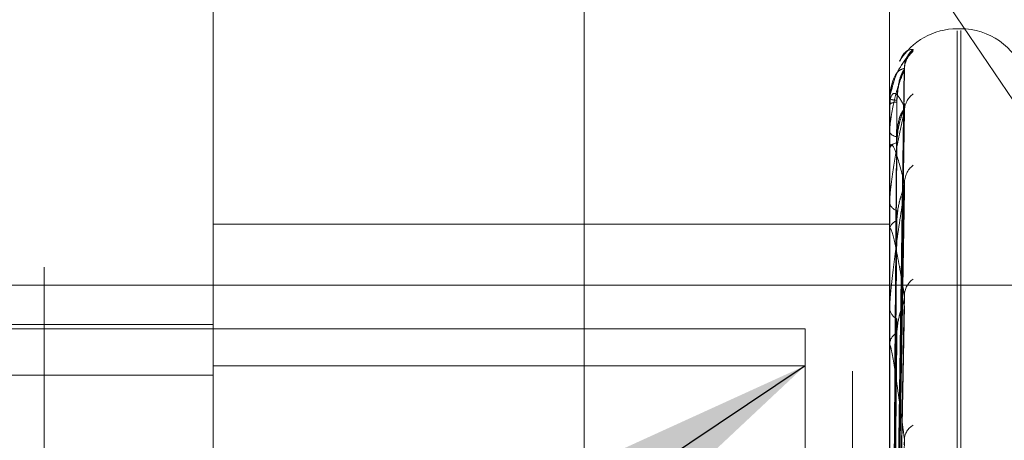
# Model space of a CAD drawing. Units: inches. Extents: x 0 to 23.4, y 0 to 16.5.
# Drawn here: x 11.6 to 11.7, y 9.9 to 9.9 of the extents above; entities that cross this region are included whole.
import ezdxf

# ---------------------------------------------------------------- set-up
doc = ezdxf.new("R2010")
doc.units = ezdxf.units.IN
doc.header["$MEASUREMENT"] = 0
doc.linetypes.add('CENTERX2', pattern=[0.7999999999999999, 0.5, -0.1, 0.1, -0.1])
doc.linetypes.add('HIDDEN', pattern=[0.07500000000000001, 0.05, -0.025])
doc.dimstyles.new('SLDDIMSTYLE5', dxfattribs={"dimtxt": 0, "dimasz": 0.13, "dimexe": 0, "dimexo": 0.0625, "dimgap": 0, "dimtad": 0, "dimtih": 1, "dimtoh": 1, "dimdec": 0, "dimrnd": 1e-09, "dimzin": 0, "dimdsep": 46, "dimtxsty": 'Standard', "dimsah": 1, "dimcen": 0.09, "dimadec": 0, "dimazin": 0, "dimtfac": 0.13, "dimtdec": 0, "dimtofl": 0, "dimtmove": 0, "dimatfit": 3, "dimfxl": 1, "dimfrac": 2, "dimtolj": 1, "dimtzin": 0, "dimarcsym": 0})

msp = doc.modelspace()

# ---------------------------------------------------------------- linework, layer by layer
at = {"color": 7, "linetype": 'HIDDEN', "lineweight": 0}
for p, q in [((11.660686419, 5.4702532909), (11.660686419, 10.4198059123)), ((11.6711030857, 10.1156129349), (11.6711030857, 9.7222796016)), ((11.6427697524, 10.0422796016), (11.6427697524, 9.7956129349)), ((11.651912587, 9.9637541101), (11.6845435476, 9.9154491124)), ((11.6397349755, 9.819652305), (11.6397349755, 9.9495735649)), ((11.6462966553, 9.9430118851), (11.6462966553, 9.8833795643)), ((11.6725433744, 9.8934614684), (11.6725433744, 9.9399284022)), ((11.6752987352, 9.9289042735), (11.6751680463, 9.9289042735)), ((11.6751680463, 9.8403866401), (11.6751680463, 9.9288187504)), ((11.6752987352, 9.8404071195), (11.6752987352, 9.9288392298)), ((11.6727788618, 9.9042285937), (11.6731005843, 9.9273212456)), ((11.6727789953, 9.9041823133), (11.6731008274, 9.9273092592)), ((11.6725433744, 9.9261894041), (11.6725433744, 9.9261822706)), ((11.6725471198, 9.9261949572), (11.6725471198, 9.9259790913)), ((11.6725433744, 9.9259566364), (11.6725433744, 9.925969725)), ((11.6725471198, 9.9259458886), (11.6725471198, 9.9242718035)), ((11.6727787216, 9.9035654148), (11.6731003291, 9.9257891324)), ((11.6727791319, 9.9034282464), (11.6731010767, 9.9257536094)), ((11.6725433744, 9.92491949), (11.6725433744, 9.9248923921)), ((11.6725433744, 9.9242295996), (11.6725433744, 9.9242624372)), ((11.6725471198, 9.9242029394), (11.6725471198, 9.9211314795)), ((11.6727785623, 9.9022166858), (11.6731000398, 9.9227682295)), ((11.6727792827, 9.9019935872), (11.6731013525, 9.9227104642)), ((11.6725433744, 9.9221927918), (11.6725433744, 9.9221467091)), ((11.6462966553, 9.9213178106), (11.6725433744, 9.9213178106)), ((11.6725433744, 9.9210707133), (11.6725433744, 9.9211221132)), ((11.6725471198, 9.9210291042), (11.6725471198, 9.9110534118)), ((11.6725433744, 9.9181078598), (11.6725433744, 9.9180444577)), ((11.6727783647, 9.9002310045), (11.6730996813, 9.918367562)), ((11.6727794637, 9.8999300396), (11.673101684, 9.9182896654)), ((11.6462966553, 9.9174213339), (11.6331732957, 9.9174213339)), ((11.6462966553, 9.9172572919), (11.5970840568, 9.9172572919)), ((11.6462966553, 9.9172572816), (11.6692625345, 9.9172572816)), ((11.6692625345, 9.9172572816), (11.6692625345, 9.9158180549)), ((11.6725433744, 9.9165941479), (11.6725433744, 9.9166622522)), ((11.6725471198, 9.9165390938), (11.6725471198, 9.9044799159)), ((11.6462966553, 9.9158180549), (11.6692625345, 9.9158180549)), ((11.6692625345, 9.9158180549), (11.6692625345, 9.8845870563)), ((11.5970840568, 9.9154524637), (11.6462966553, 9.9154524637))]:
    msp.add_line(p, q, dxfattribs=at)
at = {"color": 7, "linetype": 'CENTERX2', "lineweight": 0, "ltscale": 0.8333333333}
msp.add_line((11.9211030857, 9.9189462683), (11.3298280857, 9.9189462683), dxfattribs=at)
at = {"color": 7, "linetype": 'HIDDEN', "lineweight": 0, "flags": 128}
for points in [[(11.6731133202, 9.9258845419), (11.6731194851, 9.9259865461), (11.6731220769, 9.9260071909)], [(11.6731133202, 9.9226105224), (11.6731194851, 9.9226982623), (11.673122197, 9.9227166866)]]:
    msp.add_lwpolyline(points, dxfattribs=at)
at = {"color": 7, "linetype": 'HIDDEN', "lineweight": 0}
for centre, radius, start, end in [((11.6751680463, 9.9262796016), 0.0026246719160099, 90, 148.7173488857), ((11.6752987352, 9.9262796016), 0.0026246719160104, 20, 90), ((11.6740999346, 9.9273616458), 0.0009866332921832, 131.2582619234, 179.6450525465), ((11.6740606508, 9.9273001542), 0.0009473468682627, 130.1907699232, 179.6643816803), ((11.6725508382, 9.9261884097), 7.5297530944e-06, 119.5926219697, 172.4106402274), ((11.6727854064, 9.9267390354), 0.0006070967642392, 246.5048704099, 273.3681199359), ((11.673976919, 9.9256916021), 0.0008636459255437, 127.6565068354, 179.4016659198), ((11.6727919597, 9.9256337587), 0.0004179330210516, 86.0054167044, 126.4981650011), ((11.6725621255, 9.9259571443), 1.87579988928e-05, 181.5514915897, 216.8732211502), ((11.6728317433, 9.9250371352), 0.0003226564283322, 206.6537868575, 268.1050306112), ((11.6728504646, 9.9241422316), 0.0003297783450035, 95.1131319853, 158.6229128348), ((11.6726414707, 9.9242297875), 9.80964781067e-05, 180.1097596203, 195.8840302633), ((11.6740306076, 9.9228909096), 0.0009174791062134, 129.316049295, 178.8288275257), ((11.6729243321, 9.9222211112), 0.000388155139974, 191.050923349, 254.5722481412), ((11.6729525392, 9.921057303), 0.0004142657959354, 108.5024563494, 170.9993413778), ((11.6727775064, 9.9210708152), 0.0002341320252319, 180.0249420008, 190.2621147234), ((11.6739323761, 9.9185191673), 0.0008196603615677, 126.1121269455, 177.7995070347), ((11.6730499081, 9.9180874321), 0.0005083533930214, 184.849367044, 243.2468226233), ((11.6730835599, 9.9166245964), 0.0005414964126197, 118.9955736087, 176.0124116093), ((11.6729507436, 9.9165942071), 0.0004073692039678, 180.0083321947, 187.7754367884), ((11.6738090618, 9.9129149596), 0.0006975401909816, 121.0485926021, 175.8845772401)]:
    msp.add_arc(centre, radius, start, end, dxfattribs=at)
for points, knots in [([(11.67344929507279, 9.928103342203277), (11.67345661441323, 9.928098754550563), (11.67346487643591, 9.928093576038767), (11.67341888622484, 9.928029529383771), (11.67336433430641, 9.927965533870873), (11.67323399166775, 9.927809464665184), (11.67304737481878, 9.927570276268513), (11.67278970703301, 9.927145702578542), (11.67268505029572, 9.92680234252702), (11.67263284562599, 9.92663106833527)], [0, 0, 0, 0, 0.1523775435928482, 0.1720027552410844, 0.3236120262930813, 0.3594347733805813, 0.5576922163229747, 0.7793688933301566, 0.9999999999999999, 0.9999999999999999, 0.9999999999999999, 0.9999999999999999]), ([(11.67293416807018, 9.927636826250763), (11.67294205658277, 9.927656476720648), (11.67310923429006, 9.928072920310603), (11.67328337317412, 9.928088498803362), (11.67344929507279, 9.928103342203277)], [0, 0, 0, 0, 0.0471863905650007, 1, 1, 1, 1]), ([(11.67312471710635, 9.927380406285378), (11.67312433361487, 9.927420565272929), (11.67312331407876, 9.927527330453797), (11.67316826784861, 9.927674999369104), (11.67322221051305, 9.927793162446061), (11.6732573736959, 9.927849722352061), (11.67326659790015, 9.927862606528175), (11.67325834452823, 9.927851083893312), (11.67322499789471, 9.92780684192354), (11.67314085685968, 9.927696941458471), (11.67298001108609, 9.927464472861418), (11.67276852112125, 9.92710554651361), (11.67268529167906, 9.926781357417877), (11.67264413031377, 9.926621028747615)], [0, 0, 0, 0, 0.0502586637776301, 0.1336158019838913, 0.1958000935541936, 0.2385505079765306, 0.273280814011714, 0.3096533660052607, 0.3647637580622165, 0.4561837338681176, 0.5875372186103649, 0.7960153190175535, 1, 1, 1, 1]), ([(11.67311332020304, 9.92736775798774), (11.67301093216634, 9.927337123306843), (11.672839147326, 9.927285724980086), (11.67265296560801, 9.926905760625381), (11.67256894061722, 9.926499033295), (11.67255256951799, 9.926340061729862), (11.67254784609811, 9.926259740406898), (11.6725473427446, 9.926214843483184), (11.67254711979363, 9.92619495723529)], [0, 0, 0, 0, 0.5273188798745011, 0.8847263069760412, 0.9590362595964008, 0.9800473728112713, 0.9911623590753891, 1, 1, 1, 1]), ([(11.67311332020304, 9.927305703399664), (11.67301093216634, 9.927054052053595), (11.672839147326, 9.926631835868001), (11.67265296560801, 9.925859816902877), (11.67256894061722, 9.92528329212442), (11.67255256951799, 9.925093657431553), (11.67254784609811, 9.925005534754286), (11.6725473427446, 9.924960909245678), (11.67254711979363, 9.924941143215998)], [0, 0, 0, 0, 0.5273188798737127, 0.8847263069754847, 0.9590362595956965, 0.9800473728106459, 0.9911623590753005, 1, 1, 1, 1]), ([(11.6727804664637, 9.90424363912807), (11.67278958931367, 9.904896796084758), (11.67283520362694, 9.908162585407572), (11.67294483948997, 9.915872198280299), (11.67304821045322, 9.922925273129932), (11.67311332020304, 9.92736775798774)], [0, 0, 0, 0, 0.0846963374234928, 0.423482275747832, 1, 1, 1, 1]), ([(11.6727804664637, 9.904161829750072), (11.67278958931367, 9.904814940259397), (11.67283520362695, 9.908080497345082), (11.67294483948997, 9.915793796048307), (11.67304821045322, 9.922856900958163), (11.67311332020304, 9.927305703399664)], [0, 0, 0, 0, 0.0846963374234473, 0.423482275747717, 0.9999999999999999, 0.9999999999999999, 0.9999999999999999, 0.9999999999999999]), ([(11.67282107386103, 9.926050676420507), (11.67283724178502, 9.92629350948517), (11.67285925497243, 9.926624135097207), (11.67297401605759, 9.927016270424954), (11.6730447283724, 9.927201298248498), (11.67309133958746, 9.927302129005511), (11.67309827125804, 9.927319548960979), (11.67309896292169, 9.927321287178316)], [0, 0, 0, 0, 0.5021243761035543, 0.6836596960048231, 0.8667557113716323, 0.9867044704616093, 1, 1, 1, 1]), ([(11.67282107386103, 9.926132987282859), (11.67283724524179, 9.926374171476924), (11.67285926313574, 9.926702552094644), (11.67297400581501, 9.927067206974003), (11.67304476257882, 9.927225883097993), (11.67309142698831, 9.927303175543104), (11.67309838106071, 9.927308681386585), (11.67309911891059, 9.927309265574632)], [0, 0, 0, 0, 0.5016517776437487, 0.6830162368668399, 0.8659399226302694, 0.9857757861854142, 0.9999999999999999, 0.9999999999999999, 0.9999999999999999, 0.9999999999999999]), ([(11.67309896292169, 9.927321287178316), (11.67310703248473, 9.927339888603392), (11.67312100013805, 9.927372085917627), (11.6731156003568, 9.927369042939494), (11.67311332020304, 9.927367757987803)], [0, 0, 0, 0, 0.5777321965988983, 1, 1, 1, 1]), ([(11.67264413031377, 9.926621028747615), (11.67261985893367, 9.926552529658517), (11.6725465492225, 9.926345633782917), (11.67256238124082, 9.926121628879242), (11.67257297159433, 9.925971787521894)], [0, 0, 0, 0, 0.3310800125824562, 1, 1, 1, 1]), ([(11.67311332020304, 9.925884541874), (11.67301093216634, 9.926076031075466), (11.672839147326, 9.926397308276997), (11.67265296560801, 9.926423131434461), (11.67256894061722, 9.926200901737612), (11.67255256951799, 9.92607833894675), (11.67254784609811, 9.926008721999981), (11.6725473427446, 9.925965176352955), (11.67254711979363, 9.925945888627655)], [0, 0, 0, 0, 0.5273188798738929, 0.8847263069751407, 0.959036259595672, 0.9800473728103112, 0.9911623590747491, 1, 1, 1, 1]), ([(11.67266382083115, 9.904220730538135), (11.67266838339575, 9.90487461707878), (11.67269119622378, 9.908144050506367), (11.67274306145144, 9.915447672469213), (11.67279161799758, 9.922098434633883), (11.67282107386099, 9.926132987282863)], [0, 0, 0, 0, 0.0895371415801679, 0.4476858070868643, 0.9999999999999999, 0.9999999999999999, 0.9999999999999999, 0.9999999999999999]), ([(11.67266382083115, 9.904196773304253), (11.67266838339575, 9.904849153561726), (11.67269119622378, 9.908111055571759), (11.67274306145144, 9.915396335436487), (11.67279161799758, 9.92202781884542), (11.67282107386099, 9.926050676420504)], [0, 0, 0, 0, 0.0895371415801813, 0.447685807086652, 1, 1, 1, 1]), ([(11.6727804664637, 9.903615943709152), (11.67278958931367, 9.904245540319003), (11.67283520362695, 9.907393527743885), (11.67294483948997, 9.914820809289694), (11.67304821045322, 9.92160893757743), (11.67311332020304, 9.925884541874)], [0, 0, 0, 0, 0.0846963374235789, 0.4234822757478267, 1, 1, 1, 1]), ([(11.67282107386103, 9.924470697615797), (11.67283723812589, 9.924706403892312), (11.67285924633127, 9.92502732613592), (11.67297402689973, 9.925432764003197), (11.67304469216362, 9.925637468494488), (11.67309124885085, 9.925758023870243), (11.67309815722713, 9.92578654799047), (11.67309880041978, 9.925789203680276)], [0, 0, 0, 0, 0.5026176549075988, 0.6843313121516512, 0.8676071980585227, 0.9876737928528668, 0.9999999999999999, 0.9999999999999999, 0.9999999999999999, 0.9999999999999999]), ([(11.67282107386103, 9.924714655273833), (11.67283724875755, 9.924945474504334), (11.67285927143832, 9.925259742865851), (11.6729739953977, 9.925583732755797), (11.67304479736884, 9.925710334198424), (11.67309151759721, 9.925761126763437), (11.67309849485756, 9.925754340283246), (11.67309928008558, 9.925753576525816)], [0, 0, 0, 0, 0.5011644005105961, 0.6823526560523091, 0.8650986232714818, 0.9848180609301042, 1, 1, 1, 1]), ([(11.67309880041978, 9.925789203680276), (11.67310695224841, 9.925816849853614), (11.67312100822576, 9.92586451940163), (11.67311559429837, 9.925878619283461), (11.67311332020304, 9.925884541874058)], [0, 0, 0, 0, 0.5799545933716349, 1, 1, 1, 1]), ([(11.67311332020304, 9.925700620924266), (11.67301093216634, 9.925237048248343), (11.672839147326, 9.924459274196938), (11.67265296560801, 9.923323103398259), (11.67256894061722, 9.922597618279339), (11.67255256951799, 9.922384174350638), (11.67254784609811, 9.922291435302226), (11.6725473427446, 9.922248694090873), (11.67254711979363, 9.922229762675224)], [0, 0, 0, 0, 0.527318879873843, 0.884726306975308, 0.9590362595959091, 0.9800473728106481, 0.9911623590746844, 1, 1, 1, 1]), ([(11.6727804664637, 9.903373472379215), (11.67278958931367, 9.904002931325712), (11.67283520362695, 9.907150230432864), (11.67294483948997, 9.91458843625465), (11.67304821045322, 9.921406292210547), (11.67311332020304, 9.925700620924266)], [0, 0, 0, 0, 0.0846963374235079, 0.4234822757477504, 1, 1, 1, 1]), ([(11.67266382083115, 9.903536010951225), (11.67266838339575, 9.904167770611783), (11.67269119622378, 9.907326569614419), (11.67274306145144, 9.914384561748248), (11.67279161799758, 9.920814226795622), (11.67282107386099, 9.92471465527385)], [0, 0, 0, 0, 0.0895371415801312, 0.4476858070866832, 1, 1, 1, 1]), ([(11.67311332020304, 9.922909662353279), (11.67301093216634, 9.923316354518438), (11.672839147326, 9.923998695453099), (11.67265296560801, 9.924429372806564), (11.67256894061722, 9.924399672703494), (11.67255256951799, 9.92431794842551), (11.67254784609811, 9.924261551992775), (11.6725473427446, 9.924220931475585), (11.67254711979363, 9.924202939381527)], [0, 0, 0, 0, 0.5273188798736527, 0.8847263069754557, 0.9590362595958517, 0.9800473728107173, 0.9911623590750237, 1, 1, 1, 1]), ([(11.67266382083115, 9.90346500512643), (11.67266838339575, 9.90409230037846), (11.67269119622378, 9.907228777333499), (11.67274306145144, 9.91423240610418), (11.67279161799758, 9.92060493166882), (11.67282107386099, 9.924470697615783)], [0, 0, 0, 0, 0.0895371415802212, 0.4476858070867605, 1, 1, 1, 1]), ([(11.6727804664637, 9.90230143004119), (11.67278958931367, 9.902884711042326), (11.67283520362695, 9.905801120101744), (11.67294483948997, 9.912677629013972), (11.67304821045322, 9.9189554700972), (11.67311332020304, 9.922909662353279)], [0, 0, 0, 0, 0.0846963374235181, 0.4234822757477995, 1, 1, 1, 1]), ([(11.67282107386103, 9.921450155419334), (11.6728372339371, 9.921670216979752), (11.6728592364393, 9.921969838401575), (11.67297403931127, 9.922373919311822), (11.67304465071362, 9.922590916203173), (11.67309114717193, 9.922726647640218), (11.67309802939771, 9.922765041690486), (11.67309861761884, 9.922768323214871)], [0, 0, 0, 0, 0.5031737115503844, 0.6850884024929298, 0.8685670504279802, 0.9887664774598951, 1, 1, 1, 1]), ([(11.67309861761884, 9.922768323214871), (11.67310686206509, 9.922804206547891), (11.67312101739952, 9.922865816577724), (11.67311558755891, 9.922896746744755), (11.67311332020304, 9.922909662353328)], [0, 0, 0, 0, 0.5824268080192456, 1, 1, 1, 1]), ([(11.6730994597963, 9.922710389086616), (11.67310727822386, 9.922700244375141), (11.67312097581287, 9.922682471224796), (11.67311561928564, 9.92263212961671), (11.67311332020304, 9.922610522424261)], [0, 0, 0, 0, 0.5707885927119367, 1, 1, 1, 1]), ([(11.67311332020304, 9.922610522424204), (11.67301093216634, 9.921951783142763), (11.672839147326, 9.920846562006233), (11.67265296560801, 9.919387303546937), (11.67256894061722, 9.91853907900998), (11.67255256951799, 9.918309540265152), (11.67254784609811, 9.918215536676431), (11.6725473427446, 9.91817622454108), (11.67254711979363, 9.918158811970148)], [0, 0, 0, 0, 0.5273188798737314, 0.8847263069753759, 0.959036259595734, 0.9800473728109464, 0.991162359074758, 1, 1, 1, 1]), ([(11.6727804664637, 9.90190706030493), (11.67278958931367, 9.90249011740223), (11.67283520362694, 9.905405406940917), (11.67294483948997, 9.912299683742805), (11.67304821045321, 9.918625875666747), (11.67311332020304, 9.922610522424204)], [0, 0, 0, 0, 0.084696337423609, 0.423482275747961, 1, 1, 1, 1]), ([(11.67266382083115, 9.902167362093403), (11.67266838339575, 9.902754161433707), (11.67269119622378, 9.905688158785267), (11.67274306145144, 9.91224542686494), (11.67279161799758, 9.918221609947887), (11.67282107386099, 9.921846942607681)], [0, 0, 0, 0, 0.0895371415800128, 0.4476858070866123, 1, 1, 1, 1]), ([(11.67311332020304, 9.918550639322422), (11.67301093216634, 9.919157835536804), (11.672839147326, 9.920176578625407), (11.67265296560801, 9.920996544373182), (11.67256894061722, 9.921160447303002), (11.67255256951799, 9.921122515266239), (11.67254784609811, 9.921081377661547), (11.6725473427446, 9.92104515040552), (11.67254711979363, 9.921029104223862)], [0, 0, 0, 0, 0.5273188798739386, 0.8847263069757637, 0.9590362595959124, 0.9800473728108566, 0.9911623590750418, 1, 1, 1, 1]), ([(11.67266382083115, 9.902051874013214), (11.67266838339575, 9.90263141217499), (11.67269119622378, 9.905529103625865), (11.67274306145144, 9.91199795191095), (11.67279161799758, 9.917881199953943), (11.67282107386099, 9.921450155419311)], [0, 0, 0, 0, 0.0895371415801097, 0.4476858070866459, 1, 1, 1, 1]), ([(11.6727804664637, 9.900347608073082), (11.67278958931367, 9.900863492170394), (11.67283520362695, 9.903442916242305), (11.67294483948997, 9.90952011757231), (11.67304821045321, 9.91506077391752), (11.67311332020304, 9.918550639322422)], [0, 0, 0, 0, 0.0846963374234899, 0.4234822757478071, 1, 1, 1, 1]), ([(11.67309839333248, 9.918367668636746), (11.67310675152289, 9.918410736616082), (11.6731210287628, 9.918484304199955), (11.67311557939758, 9.918531198084219), (11.67311332020304, 9.918550639322467)], [0, 0, 0, 0, 0.5854206033168893, 1, 1, 1, 1]), ([(11.6727804664637, 9.899815593480294), (11.67278958931367, 9.900331175525762), (11.67283520362695, 9.902909089336333), (11.67294483948997, 9.909010259991847), (11.67304821045322, 9.914616142824968), (11.67311332020304, 9.918147092110454)], [0, 0, 0, 0, 0.0846963374236541, 0.4234822757478542, 0.9999999999999999, 0.9999999999999999, 0.9999999999999999, 0.9999999999999999]), ([(11.67282107386103, 9.917098220096037), (11.67283722868963, 9.917294684801348), (11.67285922404722, 9.91756217828922), (11.67297405485973, 9.91795028993619), (11.67304459878747, 9.918171755156985), (11.67309102300156, 9.918317512224512), (11.67309787322199, 9.918364129192387), (11.67309839333248, 9.918367668636746)], [0, 0, 0, 0, 0.5038576446067522, 0.686019600991282, 0.8697476401606823, 0.9901104468768801, 1, 1, 1, 1]), ([(11.67266382083115, 9.900164250500378), (11.67266838339575, 9.90068488106338), (11.67269119622378, 9.903288034455123), (11.67274306145144, 9.909107581727453), (11.67279161799758, 9.914414288018556), (11.67282107386099, 9.917633495891884)], [0, 0, 0, 0, 0.0895371415800986, 0.4476858070867088, 1, 1, 1, 1]), ([(11.67266382083115, 9.900008454204904), (11.67266838339575, 9.900519289257293), (11.67269119622378, 9.903073465085118), (11.67274306145144, 9.908773731853163), (11.67279161799758, 9.913955066461574), (11.67282107386099, 9.917098220096007)], [0, 0, 0, 0, 0.0895371415802553, 0.4476858070867755, 1, 1, 1, 1]), ([(11.67311332020304, 9.912965019231088), (11.67301093216634, 9.913750773841471), (11.672839147326, 9.915069099054483), (11.67265296560801, 9.916248717498046), (11.67256894061722, 9.916600299581834), (11.67255256951799, 9.91660753074892), (11.67254784609811, 9.916583138792499), (11.6725473427446, 9.916552614145054), (11.67254711979363, 9.916539093826607)], [0, 0, 0, 0, 0.5273188798739136, 0.8847263069757386, 0.9590362595960515, 0.9800473728108557, 0.9911623590750777, 1, 1, 1, 1]), ([(11.6727804664637, 9.897825094021382), (11.67278958931367, 9.898254935819478), (11.67283520362694, 9.900404147797309), (11.67294483948997, 9.905462395655006), (11.67304821045322, 9.910065613505848), (11.67311332020304, 9.912965019231088)], [0, 0, 0, 0, 0.0846963374235263, 0.4234822757477947, 1, 1, 1, 1]), ([(11.67309808688502, 9.912745937645786), (11.67310660067395, 9.912794994953044), (11.67312104447605, 9.912878221592033), (11.67311556843392, 9.912939755865565), (11.67311332020304, 9.912965019231127)], [0, 0, 0, 0, 0.5894423691009698, 1, 1, 1, 1])]:
    msp.add_open_spline(points, degree=3, knots=knots, dxfattribs=at)

# ---------------------------------------------------------------- leaders
at = {"color": 7, "linetype": 'Continuous', "lineweight": 0}
msp.add_leader([(11.6692625345, 9.9158180549), (10.9719096913, 9.447937149), (10.7219096913, 9.447937149)], dimstyle='SLDDIMSTYLE5', dxfattribs=at)

doc.saveas('drawing.dxf')
